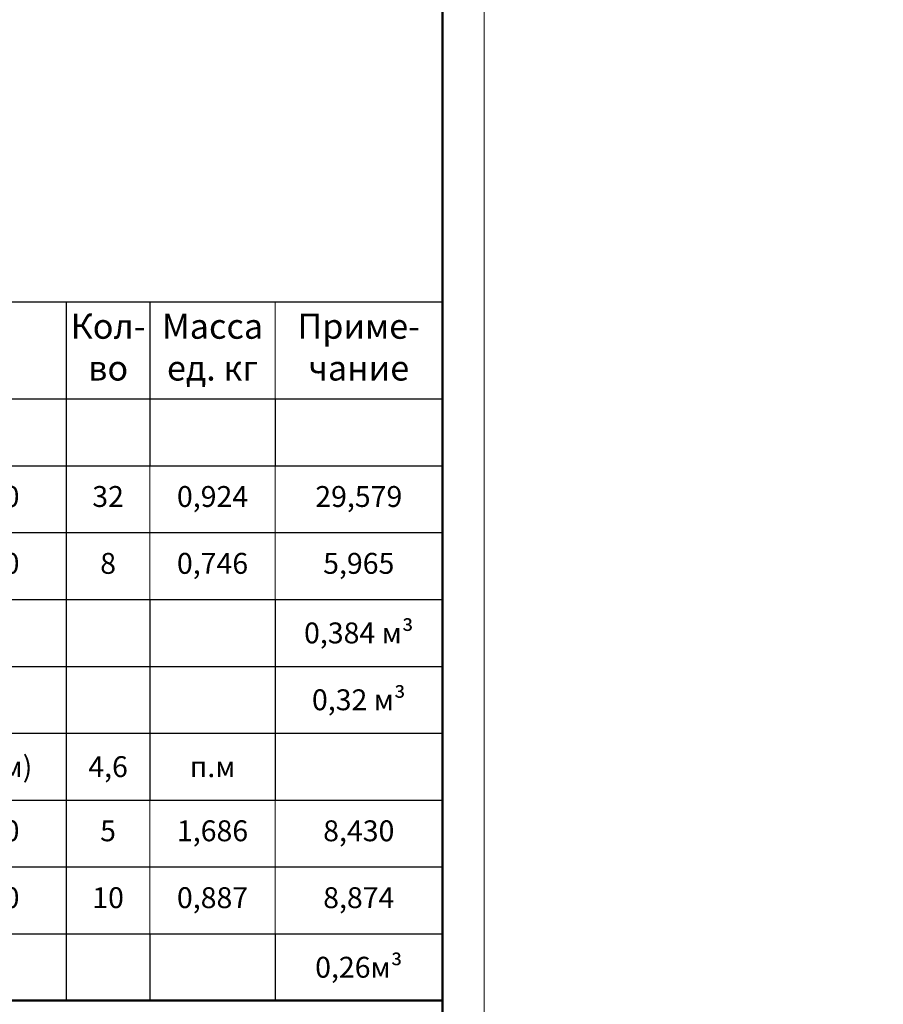
# Model space of a CAD drawing. Units: millimetres. Extents: x 795176 to 1990061, y -33510 to 20680.
# Drawn here: x 1065215 to 1075550, y -27554 to -15773 of the extents above; entities that cross this region are included whole.
import ezdxf

# ---------------------------------------------------------------- set-up
doc = ezdxf.new("R2010")
doc.units = ezdxf.units.MM
for name, color, linetype, lineweight in [('009_тонкий', 7, 'Continuous', 9), ('020_текст', 7, 'Continuous', 20), ('040_основной', 5, 'Continuous', 40), ('Текст', 7, 'Continuous', 15)]:
    doc.layers.add(name, color=color, linetype=linetype, lineweight=lineweight)
doc.styles.get("Standard").update_dxf_attribs({"font": 'times.ttf', "height": 300})
doc.styles.add('Фаромуз', font='times.ttf', dxfattribs={"height": 250})

# ---------------------------------------------------------------- blocks, each defined once
blk = doc.blocks.new('*T843')
at = {"color": 0, "linetype": 'ByBlock', "lineweight": -2, "transparency": 16777216}
for p, q in [((0, 0), (18500, 0)), ((1500, 0), (1500, -8362)), ((7500, 0), (7500, -1962)), ((14000, 0), (14000, -8362)), ((15000, 0), (15000, -1962)), ((0, -1162), (18500, -1162)), ((16500, -1162), (16500, -1962)), ((0, -1962), (18500, -1962)), ((0, -2762), (18500, -2762)), ((0, -3562), (18500, -3562)), ((15000, -3562), (15000, -5962)), ((16500, -3562), (16500, -5962)), ((0, -4362), (18500, -4362)), ((0, -5162), (18500, -5162)), ((7500, -5162), (7500, -5962)), ((0, -5962), (18500, -5962)), ((0, -6762), (18500, -6762)), ((0, -7562), (18500, -7562)), ((15000, -7562), (15000, -8362)), ((16500, -7562), (16500, -8362)), ((0, -8362), (18500, -8362))]:
    blk.add_line(p, q, dxfattribs=at)
at = {"color": 0, "lineweight": -2, "transparency": 16777216}
for p, q in [((0, 0), (0, -8362)), ((18500, 0), (18500, -8362))]:
    blk.add_line(p, q, dxfattribs=at)
at = {"color": 0, "linetype": 'ByBlock', "lineweight": 15, "transparency": 16777216}
for p, q in [((16500, 0), (16500, -1162)), ((7500, -1962), (7500, -5162)), ((16500, -1962), (16500, -3562)), ((7500, -5962), (7500, -8362)), ((16500, -5962), (16500, -7562))]:
    blk.add_line(p, q, dxfattribs=at)
at = {"color": 0, "lineweight": 15, "transparency": 16777216}
for p, q in [((15000, -1962), (15000, -3562)), ((15000, -5962), (15000, -7562))]:
    blk.add_line(p, q, dxfattribs=at)
at = {"layer": 'Defpoints', "color": 8, "linetype": 'ByBlock', "lineweight": 0, "transparency": 16777216}
for p, q in [((8300, -1962), (8300, -3562)), ((8800, -1962), (8800, -3562)), ((11400, -1962), (11400, -3562)), ((12600, -1962), (12600, -3562)), ((8300, -5962), (8300, -7562)), ((8800, -5962), (8800, -7562)), ((11400, -5962), (11400, -7562)), ((12600, -5962), (12600, -7562))]:
    blk.add_line(p, q, dxfattribs=at)
at = {"color": 0, "transparency": 16777216}
for s, insert, char_height, width, attachment_point in [('Кол- во', (14500, -581), 300, 988, 5), ('Масса   ед. кг', (15750, -581), 300, 1488, 5), ('Приме-  чание  ', (17500, -581), 300, 1988, 5), ('Поз.', (750, -581), 300, 1488, 5), ('Обозначение', (4500, -581), 300, 5988, 5), ('Наименование', (10750, -581), 300.03, 6488, 5), ('{\\C1;Армирование фундамента}', (10750, -1562), 250, 6488, 5), ('1', (750, -2362), 250, 1488, 5), ('%%C', (8294, -2362), 250, 788, 6), ('10', (8550, -2362), 250, 488, 5), ('А400', (8806, -2362), 250, 2588, 4), ('\\A1;L= ', (12594, -2362), 250, 1188, 6), (' 1500', (12606, -2362), 250, 1388, 4), ('32', (14500, -2362), 250, 988, 5), ('0,924', (15750, -2362), 250, 1488, 5), ('29,579', (17500, -2362), 250, 1988, 5), ('2', (750, -3162), 250, 1488, 5), ('%%C', (8294, -3162), 250, 788, 6), ('10', (8550, -3162), 250, 488, 5), ('А400', (8806, -3162), 250, 2588, 4), ('\\A1;L= ', (12594, -3162), 250, 1188, 6), (' 1210', (12606, -3162), 250, 1388, 4), ('8', (14500, -3162), 250, 988, 5), ('0,746', (15750, -3162), 250, 1488, 5), ('5,965', (17500, -3162), 250, 1988, 5), ('{\\C7;Бетон кл В-20}', (10750, -3962), 250, 6488, 5), ('{\\C7;0,384 м³}', (17500, -3962), 250, 1988, 5), ('{\\C7;0,32 м³}', (17500, -4762), 250, 1988, 5), ('{\\C7;Бетонная подготовка кл В-7,5}', (10750, -4762), 250, 6488, 5), ('{\\C1;Армирование стены Ст-1 (на 1п.м)}', (10750, -5562), 250, 6488, 5), ('{\\C1;4,6}', (14500, -5562), 250, 988, 5), ('{\\C1;п.м}', (15750, -5562), 250, 1488, 5), ('3', (750, -6362), 250, 1488, 5), ('%%C', (8294, -6362), 250, 788, 6), ('12', (8550, -6362), 250, 488, 5), ('А400', (8806, -6362), 250, 2588, 4), ('\\A1;L= ', (12594, -6362), 250, 1188, 6), (' 1900', (12606, -6362), 250, 1388, 4), ('5', (14500, -6362), 250, 988, 5), ('1,686', (15750, -6362), 250, 1488, 5), ('8,430', (17500, -6362), 250, 1988, 5), ('4', (750, -7162), 250, 1488, 5), ('%%C', (8294, -7162), 250, 788, 6), ('12', (8550, -7162), 250, 488, 5), ('А400', (8806, -7162), 250, 2588, 4), ('\\A1;L= ', (12594, -7162), 250, 1188, 6), (' 1000', (12606, -7162), 250, 1388, 4), ('10', (14500, -7162), 250, 988, 5), ('0,887', (15750, -7162), 250, 1488, 5), ('8,874', (17500, -7162), 250, 1988, 5), ('{\\C7;Бетон кл В-20}', (10750, -7962), 250, 6488, 5), ('{\\C7;0,26м³}', (17500, -7962), 250, 1988, 5)]:
    blk.add_mtext(s, dxfattribs=dict(at, insert=insert, char_height=char_height, width=width, attachment_point=attachment_point))
blk = doc.blocks.new('*U997')
at = {"layer": '009_тонкий', "color": 0, "lineweight": 9}
blk.add_lwpolyline([(420, -297), (0, -297), (0, 0), (420, 0)], close=True, dxfattribs=at)
at = {"layer": '040_основной', "color": 0, "lineweight": 50}
blk.add_lwpolyline([(20, -292), (415, -292), (415, -5), (20, -5)], close=True, dxfattribs=at)
blk.add_lwpolyline([(415, -237), (230, -237), (230, -292)], dxfattribs=at)

msp = doc.modelspace()

# ---------------------------------------------------------------- block references
msp.add_blockref('*T843', (1051772.9, -19148.1))
at = {"layer": '020_текст', "xscale": 100, "yscale": 100, "zscale": 100}
msp.add_blockref('*U997', (1028772.9, -3809.8), dxfattribs=at)

# ---------------------------------------------------------------- texts
at = {"color": 0, "insert": (845282.9, -15826.1), "char_height": 250, "width": 12626.166, "attachment_point": 1, "style": 'Фаромуз'}
msp.add_mtext('\\pi2319.725;                   {\\H1.2x; \\fTimes New Roman|b1|i0|c204|p18;\\T1.1;\\LИсходные данные \\PХарактеристика площадки строительства\\T1;\\l \\fTimes New Roman|b0|i0|c204|p18; }   ', dxfattribs=at)
at = {"insert": (893894.6, -20271.3), "char_height": 400, "attachment_point": 1}
msp.add_mtext_dynamic_manual_height_columns('\\pi679.79129;{\\fTimes New Roman|b1|i0|c204|p18;\\LПлан перекрытия колодца \\P\\pi1172.99938;(Опалубочный чертеж)}', width=8544.843, gutter_width=1500, heights=[0], dxfattribs=at)
at = {"layer": 'Текст', "insert": (970283.1, -16114.5), "char_height": 250, "width": 4503.402, "attachment_point": 1}
msp.add_mtext('\\pi120.03189;Стальной футляр, толщина \\P\\pi797.66347;стенки труб t=4мм\\P\\pi802.34984;DNтрубы + 100мм\\P\\pi668.87832;DNср.труб = 100мм.', dxfattribs=at)

doc.saveas('drawing.dxf')
